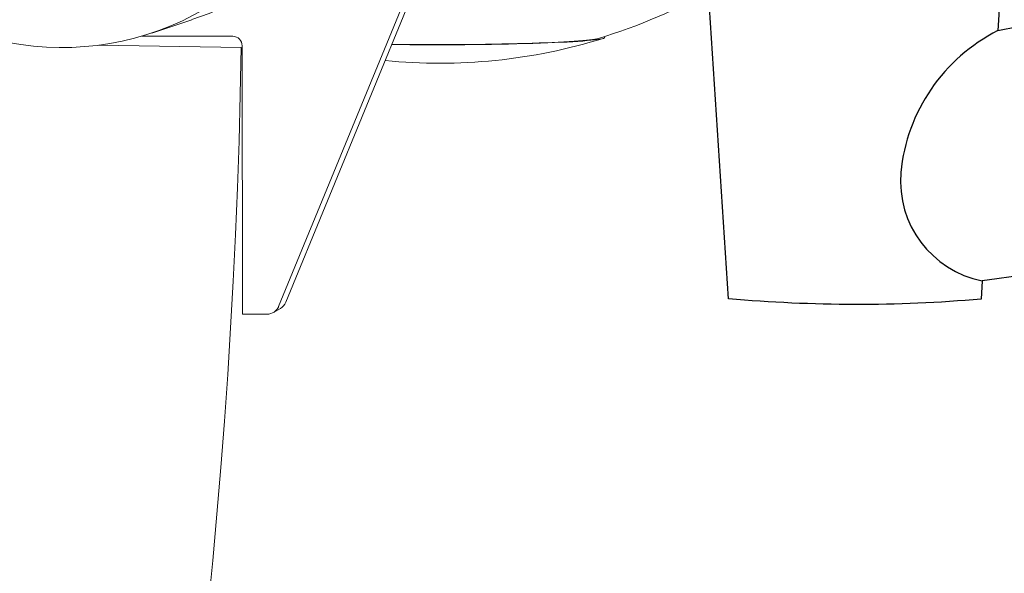
# Model space of a CAD drawing. Units: millimetres. Extents: x -6514 to 6525, y -3654 to 4122.
# Drawn here: x 2151 to 2307, y 724 to 811 of the extents above; entities that cross this region are included whole.
import ezdxf

# ---------------------------------------------------------------- set-up
doc = ezdxf.new("R2010")
doc.units = ezdxf.units.MM
doc.header["$LTSCALE"] = 20
doc.layers.add('2d', color=230, linetype='Continuous')

msp = doc.modelspace()

# ---------------------------------------------------------------- linework, layer by layer
at = {"layer": '2d', "lineweight": 0}
for p, q in [((2192.07, 765.92), (2222.04, 838.95)), ((2193.21, 766.58), (2223.17, 839.61)), ((2172.01, 809.16), (2178.36, 811.28)), ((2170.46, 808.68), (2184.81, 808.65)), ((2163.53, 807.23), (2186.15, 806.86)), ((2186.3, 807.15), (2186.38, 764.69)), ((2186.38, 764.69), (2190.23, 764.69)), ((2191.23, 764.95), (2192.36, 765.61))]:
    msp.add_line(p, q, dxfattribs=at)
at = {"layer": '2d'}
for points in [[(2431.75, 990.94), (2429.33, 989.32, -0.496703), (2303.26, 769.96), (2303.08, 767.07, -0.044059), (2263.19, 767.13), (2260.01, 815.67)], [(2290.91, 844.09, 0.017663), (2307.99, 845.29), (2305.74, 809.55, 0.45837), (2396.35, 967.29), (2367.19, 947.81)], [(2305.74, 809.55, 0.257073), (2290.41, 787.1, 0.380543), (2303.26, 769.96)]]:
    msp.add_lwpolyline(points, format="xyb", dxfattribs=at)
at = {"layer": '2d', "lineweight": 0}
for centre, radius, start, end in [((2217.48, 892.14), 87.5, 286.6852, 312.7055), ((2217.49, 891.39), 87, 264.3335, 287.3083), ((1148.29, 823.84), 1038, 333.01205, 359.06296)]:
    msp.add_arc(centre, radius, start, end, dxfattribs=at)
for centre, major_axis, ratio, start_param, end_param in [((2155.05, 856.1), (25.01, -43.31), 0.935233, 5.087185, 10.620779), ((2162, 860.11), (-25.75, 44.6), 0.996195, 2.940732, 4.712389), ((2184.81, 807.16), (0.75, -1.3), 0.996195, 1.047225, 2.618021), ((2217.62, 808.44), (-26, -0.04), 0.043578, 1.270591, 3.06597), ((2217.62, 808.44), (-25.25, -0.04), 0.043578, 1.261967, 2.996357), ((2217.62, 808.44), (-26, -0.04), 0.043578, 3.06597, 3.239881), ((2190.23, 766.69), (-1, 1.73), 0.996195, 2.618021, 3.797551), ((2191.36, 767.34), (-1, 1.73), 0.996195, 3.141593, 3.797551)]:
    msp.add_ellipse(centre, major_axis=major_axis, ratio=ratio, start_param=start_param, end_param=end_param, dxfattribs=at)

doc.saveas('drawing.dxf')
